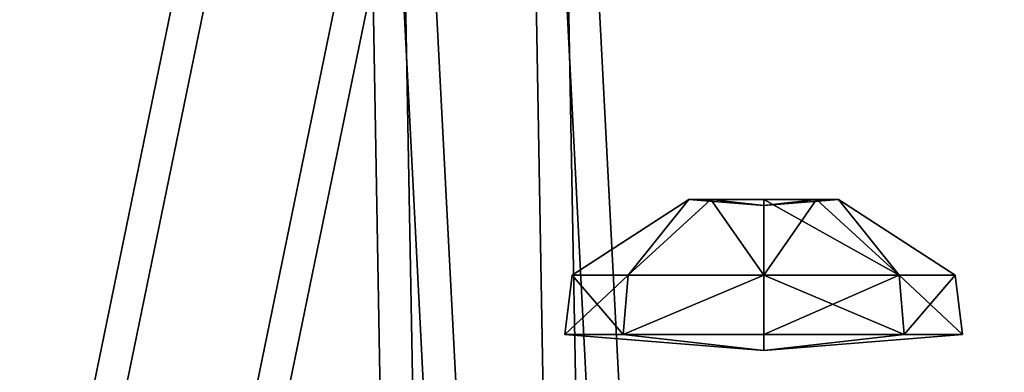
# Model space of a CAD drawing. Units: inches. Extents: x -128 to 259, y -251 to 142.
# Drawn here: x 100 to 103, y -8 to -8 of the extents above; entities that cross this region are included whole.
import ezdxf

# ---------------------------------------------------------------- set-up
doc = ezdxf.new("R2010")
doc.units = ezdxf.units.IN
doc.header["$MEASUREMENT"] = 0
doc.layers.get('0').update_dxf_attribs({"true_color": 0xffffff})

# ---------------------------------------------------------------- blocks, each defined once
blk = doc.blocks.new('Grupa_25')
at = {"color": 145, "true_color": 0x3582a4}
mesh = blk.add_polyface(dxfattribs=at)
corners = [(0.067621, 0.500179, 0.002), (0.065767, 0.856528, 0.002), (0, 0.636393, 0.002), (0.075351, 0.03, 0.002), (0.065507, 0.03, 0.002), (1.05157, 0, 0.002), (0.976468, 0.267799, 0.002), (0.956883, 0, 0.002), (1.05157, 0.180045, 0.002), (0.086703, 0.9, 0.002), (0.065767, 0.9, 0.002), (0.50866, 0.0275, 0.002), (0.273556, 0.9025, 0.002), (0.371344, 0.85725, 0.002), (0.684891, 0.918863, 0.002), (0.633262, 0.0935, 0.002), (0.7338, 0.0275, 0.002), (0.938678, 0.929255, 0.002), (1.05157, 0.929255, 0.002), (1.033923, 0.357009, 0.002), (1.05157, 0.8395, 0.002)]
mesh.append_faces([[corners[k] for k in face] for face in [(0, 1, 2), (3, 0, 4), (6, 5, 8), (1, 9, 10), (18, 19, 20)]], dxfattribs={"vtx0": -1, "color": 145})
mesh.append_faces([[corners[k] for k in face] for face in [(5, 6, 7), (9, 11, 12), (12, 11, 13), (13, 11, 14), (14, 16, 17), (17, 6, 18)]], dxfattribs={"vtx0": -1, "vtx1": -1, "color": 145})
mesh.append_faces([[corners[k] for k in face] for face in [(9, 1, 0), (9, 0, 3), (17, 7, 6)]], dxfattribs={"vtx0": -1, "vtx1": -1, "vtx2": -1, "color": 145})
mesh.append_faces([[corners[k] for k in face] for face in [(9, 3, 11), (14, 11, 15), (14, 15, 16), (17, 16, 7), (18, 6, 19)]], dxfattribs={"vtx0": -1, "vtx2": -1, "color": 145})
mesh = blk.add_polyface(dxfattribs=at)
corners = [(0.075351, 0.03), (0.065507, 0.03), (0.067621, 0.500179), (0, 0.636393), (0.065767, 0.856528), (0.086703, 0.9), (0.065767, 0.9), (0.50866, 0.0275), (0.273556, 0.9025), (0.371344, 0.85725), (0.684891, 0.918863), (0.633262, 0.0935), (0.7338, 0.0275), (0.938678, 0.929255), (0.956883, 0), (0.976468, 0.267799), (1.05157, 0.929255), (1.033923, 0.357009), (1.05157, 0.8395), (1.05157, 0), (1.05157, 0.180045)]
mesh.append_faces([[corners[k] for k in face] for face in [(5, 4, 6), (17, 16, 18), (19, 15, 20)]], dxfattribs={"vtx0": -1, "color": 145})
mesh.append_faces([[corners[k] for k in face] for face in [(0, 5, 7), (7, 10, 11), (11, 10, 12), (12, 13, 14), (15, 16, 17)]], dxfattribs={"vtx0": -1, "vtx1": -1, "color": 145})
mesh.append_faces([[corners[k] for k in face] for face in [(4, 5, 2), (2, 5, 0), (14, 13, 15)]], dxfattribs={"vtx0": -1, "vtx1": -1, "vtx2": -1, "color": 145})
mesh.append_faces([[corners[k] for k in face] for face in [(7, 5, 8), (7, 8, 9), (7, 9, 10), (12, 10, 13), (15, 13, 16), (15, 19, 14)]], dxfattribs={"vtx0": -1, "vtx2": -1, "color": 145})
mesh.append_faces([[corners[k] for k in face] for face in [(0, 1, 2), (2, 3, 4)]], dxfattribs={"vtx2": -1, "color": 145})
blk = doc.blocks.new('Grupa_33')
at = {"color": 18, "true_color": 0x000000}
mesh = blk.add_polyface(dxfattribs=at)
corners = [(0.075351, 0.03, 0.008), (0.067621, 0.500179, 0.008), (0.065507, 0.03, 0.008), (1.05157, 0, 0.008), (0.976468, 0.267799, 0.008), (0.956883, 0, 0.008), (1.05157, 0.180045, 0.008), (0.065767, 0.856528, 0.008), (0, 0.636393, 0.008), (0.065767, 0.9, 0.008), (0.086703, 0.9, 0.008), (0.50866, 0.0275, 0.008), (0.273556, 0.9025, 0.008), (0.371344, 0.85725, 0.008), (0.684891, 0.918863, 0.008), (0.633262, 0.0935, 0.008), (0.7338, 0.0275, 0.008), (0.938678, 0.929255, 0.008), (1.05157, 0.929255, 0.008), (1.033923, 0.357009, 0.008), (1.05157, 0.8395, 0.008)]
mesh.append_faces([[corners[k] for k in face] for face in [(0, 1, 2), (4, 3, 6), (1, 7, 8), (18, 19, 20)]], dxfattribs={"vtx0": -1, "color": 18})
mesh.append_faces([[corners[k] for k in face] for face in [(3, 4, 5), (7, 1, 9), (9, 1, 10), (10, 11, 12), (12, 11, 13), (13, 11, 14), (14, 16, 17), (17, 4, 18)]], dxfattribs={"vtx0": -1, "vtx1": -1, "color": 18})
mesh.append_faces([[corners[k] for k in face] for face in [(10, 1, 0), (17, 5, 4)]], dxfattribs={"vtx0": -1, "vtx1": -1, "vtx2": -1, "color": 18})
mesh.append_faces([[corners[k] for k in face] for face in [(10, 0, 11), (14, 11, 15), (14, 15, 16), (17, 16, 5), (18, 4, 19)]], dxfattribs={"vtx0": -1, "vtx2": -1, "color": 18})
mesh = blk.add_polyface(dxfattribs=at)
corners = [(0.075351, 0.03), (0.065507, 0.03), (0.067621, 0.500179), (0, 0.636393), (0.065767, 0.856528), (0.086703, 0.9), (0.065767, 0.9), (0.50866, 0.0275), (0.273556, 0.9025), (0.371344, 0.85725), (0.684891, 0.918863), (0.633262, 0.0935), (0.7338, 0.0275), (0.938678, 0.929255), (0.956883, 0), (0.976468, 0.267799), (1.05157, 0.929255), (1.033923, 0.357009), (1.05157, 0.8395), (1.05157, 0), (1.05157, 0.180045)]
mesh.append_faces([[corners[k] for k in face] for face in [(5, 4, 6), (17, 16, 18), (19, 15, 20)]], dxfattribs={"vtx0": -1, "color": 18})
mesh.append_faces([[corners[k] for k in face] for face in [(0, 5, 7), (7, 10, 11), (11, 10, 12), (12, 13, 14), (15, 16, 17)]], dxfattribs={"vtx0": -1, "vtx1": -1, "color": 18})
mesh.append_faces([[corners[k] for k in face] for face in [(4, 5, 2), (2, 5, 0), (14, 13, 15)]], dxfattribs={"vtx0": -1, "vtx1": -1, "vtx2": -1, "color": 18})
mesh.append_faces([[corners[k] for k in face] for face in [(7, 5, 8), (7, 8, 9), (7, 9, 10), (12, 10, 13), (15, 13, 16), (15, 19, 14)]], dxfattribs={"vtx0": -1, "vtx2": -1, "color": 18})
mesh.append_faces([[corners[k] for k in face] for face in [(0, 1, 2), (2, 3, 4)]], dxfattribs={"vtx2": -1, "color": 18})
blk = doc.blocks.new('Grupa_5')
at = {"color": 145, "true_color": 0x3582a4}
mesh = blk.add_polyface(dxfattribs=at)
corners = [(0.067621, 0.500179, 0.002), (0.065767, 0.856528, 0.002), (0, 0.636393, 0.002), (0.075351, 0.03, 0.002), (0.065507, 0.03, 0.002), (1.05157, 0, 0.002), (0.976468, 0.267799, 0.002), (0.956883, 0, 0.002), (1.05157, 0.180045, 0.002), (0.086703, 0.9, 0.002), (0.065767, 0.9, 0.002), (0.50866, 0.0275, 0.002), (0.273556, 0.9025, 0.002), (0.371344, 0.85725, 0.002), (0.684891, 0.918863, 0.002), (0.633262, 0.0935, 0.002), (0.7338, 0.0275, 0.002), (0.938678, 0.929255, 0.002), (1.05157, 0.929255, 0.002), (1.033923, 0.357009, 0.002), (1.05157, 0.8395, 0.002)]
mesh.append_faces([[corners[k] for k in face] for face in [(0, 1, 2), (3, 0, 4), (6, 5, 8), (1, 9, 10), (18, 19, 20)]], dxfattribs={"vtx0": -1, "color": 145})
mesh.append_faces([[corners[k] for k in face] for face in [(5, 6, 7), (9, 11, 12), (12, 11, 13), (13, 11, 14), (14, 16, 17), (17, 6, 18)]], dxfattribs={"vtx0": -1, "vtx1": -1, "color": 145})
mesh.append_faces([[corners[k] for k in face] for face in [(9, 1, 0), (9, 0, 3), (17, 7, 6)]], dxfattribs={"vtx0": -1, "vtx1": -1, "vtx2": -1, "color": 145})
mesh.append_faces([[corners[k] for k in face] for face in [(9, 3, 11), (14, 11, 15), (14, 15, 16), (17, 16, 7), (18, 6, 19)]], dxfattribs={"vtx0": -1, "vtx2": -1, "color": 145})
mesh = blk.add_polyface(dxfattribs=at)
corners = [(0.075351, 0.03), (0.065507, 0.03), (0.067621, 0.500179), (0, 0.636393), (0.065767, 0.856528), (0.086703, 0.9), (0.065767, 0.9), (0.50866, 0.0275), (0.273556, 0.9025), (0.371344, 0.85725), (0.684891, 0.918863), (0.633262, 0.0935), (0.7338, 0.0275), (0.938678, 0.929255), (0.956883, 0), (0.976468, 0.267799), (1.05157, 0.929255), (1.033923, 0.357009), (1.05157, 0.8395), (1.05157, 0), (1.05157, 0.180045)]
mesh.append_faces([[corners[k] for k in face] for face in [(5, 4, 6), (17, 16, 18), (19, 15, 20)]], dxfattribs={"vtx0": -1, "color": 145})
mesh.append_faces([[corners[k] for k in face] for face in [(0, 5, 7), (7, 10, 11), (11, 10, 12), (12, 13, 14), (15, 16, 17)]], dxfattribs={"vtx0": -1, "vtx1": -1, "color": 145})
mesh.append_faces([[corners[k] for k in face] for face in [(4, 5, 2), (2, 5, 0), (14, 13, 15)]], dxfattribs={"vtx0": -1, "vtx1": -1, "vtx2": -1, "color": 145})
mesh.append_faces([[corners[k] for k in face] for face in [(7, 5, 8), (7, 8, 9), (7, 9, 10), (12, 10, 13), (15, 13, 16), (15, 19, 14)]], dxfattribs={"vtx0": -1, "vtx2": -1, "color": 145})
mesh.append_faces([[corners[k] for k in face] for face in [(0, 1, 2), (2, 3, 4)]], dxfattribs={"vtx2": -1, "color": 145})
blk = doc.blocks.new('Grupa_26')
at = {"color": 145, "true_color": 0x3582a4}
for name, p in [('Grupa_25', (0, 0, 0.01)), ('Grupa_5', (0, 0))]:
    blk.add_blockref(name, p, dxfattribs=at)
at = {"color": 18, "true_color": 0x000000}
blk.add_blockref('Grupa_33', (0, 0, 0.002), dxfattribs=at)
blk = doc.blocks.new('WIE_A_1')
at = {"extrusion": (0.422618, -1.7589e-15, 0.906308), "rotation": 270.0000000000002}
blk.add_blockref('Grupa_26', (0, 0.564722, 1.211051), dxfattribs=at)
blk = doc.blocks.new('Grupa_36')
for p, q in [((0.005056, 0.010112, 0.000505), (0.001481, 0.008631, 0.000505)), ((0.008631, 0.008631, 0.000505), (0.005056, 0.010112, 0.000505)), ((0.005056, 0.010112, 0.000505), (0.005056, 0.009921, 0.002409)), ((0.005056, 0.005056), (0.005056, 0.010112, 0.000505)), ((0.005056, 0.009921, 0.002409), (0.001615, 0.008496, 0.002409)), ((0.008496, 0.008496, 0.002409), (0.005056, 0.009921, 0.002409)), ((0.005056, 0.009921, 0.002409), (0.005056, 0.00696, 0.004833)), ((0.001481, 0.008631, 0.000505), (0, 0.005056, 0.000505)), ((0.001481, 0.008631, 0.000505), (0.001615, 0.008496, 0.002409)), ((0.005056, 0.005056), (0.001481, 0.008631, 0.000505)), ((0.005056, 0.005056), (0.008631, 0.008631, 0.000505)), ((0.008631, 0.008631, 0.000505), (0.008496, 0.008496, 0.002409)), ((0.010112, 0.005056, 0.000505), (0.008631, 0.008631, 0.000505)), ((0.001615, 0.008496, 0.002409), (0.00019, 0.005056, 0.002409)), ((0.001615, 0.008496, 0.002409), (0.003709, 0.006402, 0.004833)), ((0.008496, 0.008496, 0.002409), (0.006402, 0.006402, 0.004833)), ((0.009921, 0.005056, 0.002409), (0.008496, 0.008496, 0.002409)), ((0.005056, 0.00696, 0.004833), (0.003709, 0.006402, 0.004833)), ((0.006402, 0.006402, 0.004833), (0.005056, 0.00696, 0.004833)), ((0.005056, 0.00696, 0.004833), (0.005056, 0.005056, 0.004642)), ((0.003709, 0.006402, 0.004833), (0.003152, 0.005056, 0.004833)), ((0.003709, 0.006402, 0.004833), (0.005056, 0.005056, 0.004642)), ((0.006402, 0.006402, 0.004833), (0.005056, 0.005056, 0.004642)), ((0.00696, 0.005056, 0.004833), (0.006402, 0.006402, 0.004833)), ((0.00019, 0.005056, 0.002409), (0, 0.005056, 0.000505)), ((0, 0.005056, 0.000505), (0.001481, 0.001481, 0.000505)), ((0, 0.005056, 0.000505), (0.005056, 0.005056)), ((0.00019, 0.005056, 0.002409), (0.001615, 0.001615, 0.002409)), ((0.003152, 0.005056, 0.004833), (0.00019, 0.005056, 0.002409)), ((0.005056, 0.005056), (0.001481, 0.001481, 0.000505)), ((0.003152, 0.005056, 0.004833), (0.003709, 0.003709, 0.004833)), ((0.005056, 0.005056, 0.004642), (0.003152, 0.005056, 0.004833)), ((0.003709, 0.003709, 0.004833), (0.005056, 0.005056, 0.004642)), ((0.005056, 0.003152, 0.004833), (0.005056, 0.005056, 0.004642)), ((0.005056, 0.005056), (0.005056, 0, 0.000505)), ((0.005056, 0.005056), (0.008631, 0.001481, 0.000505)), ((0.005056, 0.005056), (0.010112, 0.005056, 0.000505)), ((0.00696, 0.005056, 0.004833), (0.005056, 0.005056, 0.004642)), ((0.006402, 0.003709, 0.004833), (0.005056, 0.005056, 0.004642)), ((0.006402, 0.003709, 0.004833), (0.00696, 0.005056, 0.004833)), ((0.009921, 0.005056, 0.002409), (0.00696, 0.005056, 0.004833)), ((0.008496, 0.001615, 0.002409), (0.009921, 0.005056, 0.002409)), ((0.008631, 0.001481, 0.000505), (0.010112, 0.005056, 0.000505)), ((0.010112, 0.005056, 0.000505), (0.009921, 0.005056, 0.002409)), ((0.001615, 0.001615, 0.002409), (0.003709, 0.003709, 0.004833)), ((0.003709, 0.003709, 0.004833), (0.005056, 0.003152, 0.004833)), ((0.005056, 0.003152, 0.004833), (0.006402, 0.003709, 0.004833)), ((0.008496, 0.001615, 0.002409), (0.006402, 0.003709, 0.004833)), ((0.005056, 0.00019, 0.002409), (0.005056, 0.003152, 0.004833)), ((0.001481, 0.001481, 0.000505), (0.001615, 0.001615, 0.002409)), ((0.001615, 0.001615, 0.002409), (0.005056, 0.00019, 0.002409)), ((0.005056, 0.00019, 0.002409), (0.008496, 0.001615, 0.002409)), ((0.008631, 0.001481, 0.000505), (0.008496, 0.001615, 0.002409)), ((0.001481, 0.001481, 0.000505), (0.005056, 0, 0.000505)), ((0.005056, 0, 0.000505), (0.008631, 0.001481, 0.000505)), ((0.005056, 0, 0.000505), (0.005056, 0.00019, 0.002409))]:
    blk.add_line(p, q)
at = {"color": 8, "true_color": 0x7e7e7e}
mesh = blk.add_polyface(dxfattribs=at)
corners = [(0.001481, 0.008631, 0.000505), (0.005056, 0.009921, 0.002409), (0.005056, 0.010112, 0.000505), (0.001615, 0.008496, 0.002409)]
mesh.append_faces([[corners[k] for k in face] for face in [(0, 1, 2), (1, 0, 3)]], dxfattribs={"vtx0": -1, "color": 8})
mesh = blk.add_polyface(dxfattribs=at)
corners = [(0.005056, 0.005056), (0.001481, 0.008631, 0.000505), (0.005056, 0.010112, 0.000505)]
mesh.append_faces([[corners[k] for k in face] for face in [(0, 1, 2)]], dxfattribs={"color": 8})
mesh = blk.add_polyface(dxfattribs=at)
corners = [(0.005056, 0.009921, 0.002409), (0.008631, 0.008631, 0.000505), (0.005056, 0.010112, 0.000505), (0.008496, 0.008496, 0.002409)]
mesh.append_faces([[corners[k] for k in face] for face in [(0, 1, 2), (1, 0, 3)]], dxfattribs={"vtx0": -1, "color": 8})
mesh = blk.add_polyface(dxfattribs=at)
corners = [(0.008631, 0.008631, 0.000505), (0.005056, 0.005056), (0.005056, 0.010112, 0.000505)]
mesh.append_faces([[corners[k] for k in face] for face in [(0, 1, 2)]], dxfattribs={"color": 8})
mesh = blk.add_polyface(dxfattribs=at)
corners = [(0.003709, 0.006402, 0.004833), (0.005056, 0.009921, 0.002409), (0.001615, 0.008496, 0.002409), (0.005056, 0.00696, 0.004833)]
mesh.append_faces([[corners[k] for k in face] for face in [(0, 1, 2), (1, 0, 3)]], dxfattribs={"vtx0": -1, "color": 8})
mesh = blk.add_polyface(dxfattribs=at)
corners = [(0.006402, 0.006402, 0.004833), (0.005056, 0.009921, 0.002409), (0.005056, 0.00696, 0.004833), (0.008496, 0.008496, 0.002409)]
mesh.append_faces([[corners[k] for k in face] for face in [(0, 1, 2), (1, 0, 3)]], dxfattribs={"vtx0": -1, "color": 8})
mesh = blk.add_polyface(dxfattribs=at)
corners = [(0.00019, 0.005056, 0.002409), (0.001481, 0.008631, 0.000505), (0, 0.005056, 0.000505), (0.001615, 0.008496, 0.002409)]
mesh.append_faces([[corners[k] for k in face] for face in [(0, 1, 2), (1, 0, 3)]], dxfattribs={"vtx0": -1, "color": 8})
mesh = blk.add_polyface(dxfattribs=at)
corners = [(0.005056, 0.005056), (0, 0.005056, 0.000505), (0.001481, 0.008631, 0.000505)]
mesh.append_faces([[corners[k] for k in face] for face in [(0, 1, 2)]], dxfattribs={"color": 8})
mesh = blk.add_polyface(dxfattribs=at)
corners = [(0.010112, 0.005056, 0.000505), (0.005056, 0.005056), (0.008631, 0.008631, 0.000505)]
mesh.append_faces([[corners[k] for k in face] for face in [(0, 1, 2)]], dxfattribs={"color": 8})
mesh = blk.add_polyface(dxfattribs=at)
corners = [(0.008631, 0.008631, 0.000505), (0.009921, 0.005056, 0.002409), (0.010112, 0.005056, 0.000505), (0.008496, 0.008496, 0.002409)]
mesh.append_faces([[corners[k] for k in face] for face in [(0, 1, 2), (1, 0, 3)]], dxfattribs={"vtx0": -1, "color": 8})
mesh = blk.add_polyface(dxfattribs=at)
corners = [(0.003152, 0.005056, 0.004833), (0.001615, 0.008496, 0.002409), (0.00019, 0.005056, 0.002409), (0.003709, 0.006402, 0.004833)]
mesh.append_faces([[corners[k] for k in face] for face in [(0, 1, 2), (1, 0, 3)]], dxfattribs={"vtx0": -1, "color": 8})
mesh = blk.add_polyface(dxfattribs=at)
corners = [(0.00696, 0.005056, 0.004833), (0.008496, 0.008496, 0.002409), (0.006402, 0.006402, 0.004833), (0.009921, 0.005056, 0.002409)]
mesh.append_faces([[corners[k] for k in face] for face in [(0, 1, 2), (1, 0, 3)]], dxfattribs={"vtx0": -1, "color": 8})
mesh = blk.add_polyface(dxfattribs=at)
corners = [(0.005056, 0.00696, 0.004833), (0.003709, 0.006402, 0.004833), (0.005056, 0.005056, 0.004642)]
mesh.append_faces([[corners[k] for k in face] for face in [(0, 1, 2)]], dxfattribs={"color": 8})
mesh = blk.add_polyface(dxfattribs=at)
corners = [(0.006402, 0.006402, 0.004833), (0.005056, 0.00696, 0.004833), (0.005056, 0.005056, 0.004642)]
mesh.append_faces([[corners[k] for k in face] for face in [(0, 1, 2)]], dxfattribs={"color": 8})
mesh = blk.add_polyface(dxfattribs=at)
corners = [(0.005056, 0.005056, 0.004642), (0.003709, 0.006402, 0.004833), (0.003152, 0.005056, 0.004833)]
mesh.append_faces([[corners[k] for k in face] for face in [(0, 1, 2)]], dxfattribs={"color": 8})
mesh = blk.add_polyface(dxfattribs=at)
corners = [(0.00696, 0.005056, 0.004833), (0.006402, 0.006402, 0.004833), (0.005056, 0.005056, 0.004642)]
mesh.append_faces([[corners[k] for k in face] for face in [(0, 1, 2)]], dxfattribs={"color": 8})
mesh = blk.add_polyface(dxfattribs=at)
corners = [(0.001615, 0.001615, 0.002409), (0, 0.005056, 0.000505), (0.001481, 0.001481, 0.000505), (0.00019, 0.005056, 0.002409)]
mesh.append_faces([[corners[k] for k in face] for face in [(0, 1, 2), (1, 0, 3)]], dxfattribs={"vtx0": -1, "color": 8})
mesh = blk.add_polyface(dxfattribs=at)
corners = [(0.005056, 0.005056), (0.001481, 0.001481, 0.000505), (0, 0.005056, 0.000505)]
mesh.append_faces([[corners[k] for k in face] for face in [(0, 1, 2)]], dxfattribs={"color": 8})
mesh = blk.add_polyface(dxfattribs=at)
corners = [(0.001615, 0.001615, 0.002409), (0.003152, 0.005056, 0.004833), (0.00019, 0.005056, 0.002409), (0.003709, 0.003709, 0.004833)]
mesh.append_faces([[corners[k] for k in face] for face in [(0, 1, 2), (1, 0, 3)]], dxfattribs={"vtx0": -1, "color": 8})
mesh = blk.add_polyface(dxfattribs=at)
corners = [(0.005056, 0.005056), (0.005056, 0, 0.000505), (0.001481, 0.001481, 0.000505)]
mesh.append_faces([[corners[k] for k in face] for face in [(0, 1, 2)]], dxfattribs={"color": 8})
mesh = blk.add_polyface(dxfattribs=at)
corners = [(0.005056, 0.005056, 0.004642), (0.003152, 0.005056, 0.004833), (0.003709, 0.003709, 0.004833)]
mesh.append_faces([[corners[k] for k in face] for face in [(0, 1, 2)]], dxfattribs={"color": 8})
mesh = blk.add_polyface(dxfattribs=at)
corners = [(0.005056, 0.005056, 0.004642), (0.003709, 0.003709, 0.004833), (0.005056, 0.003152, 0.004833)]
mesh.append_faces([[corners[k] for k in face] for face in [(0, 1, 2)]], dxfattribs={"color": 8})
mesh = blk.add_polyface(dxfattribs=at)
corners = [(0.008631, 0.001481, 0.000505), (0.005056, 0, 0.000505), (0.005056, 0.005056)]
mesh.append_faces([[corners[k] for k in face] for face in [(0, 1, 2)]], dxfattribs={"color": 8})
mesh = blk.add_polyface(dxfattribs=at)
corners = [(0.010112, 0.005056, 0.000505), (0.008631, 0.001481, 0.000505), (0.005056, 0.005056)]
mesh.append_faces([[corners[k] for k in face] for face in [(0, 1, 2)]], dxfattribs={"color": 8})
mesh = blk.add_polyface(dxfattribs=at)
corners = [(0.006402, 0.003709, 0.004833), (0.005056, 0.005056, 0.004642), (0.005056, 0.003152, 0.004833)]
mesh.append_faces([[corners[k] for k in face] for face in [(0, 1, 2)]], dxfattribs={"color": 8})
mesh = blk.add_polyface(dxfattribs=at)
corners = [(0.00696, 0.005056, 0.004833), (0.005056, 0.005056, 0.004642), (0.006402, 0.003709, 0.004833)]
mesh.append_faces([[corners[k] for k in face] for face in [(0, 1, 2)]], dxfattribs={"color": 8})
mesh = blk.add_polyface(dxfattribs=at)
corners = [(0.008496, 0.001615, 0.002409), (0.00696, 0.005056, 0.004833), (0.006402, 0.003709, 0.004833), (0.009921, 0.005056, 0.002409)]
mesh.append_faces([[corners[k] for k in face] for face in [(0, 1, 2), (1, 0, 3)]], dxfattribs={"vtx0": -1, "color": 8})
mesh = blk.add_polyface(dxfattribs=at)
corners = [(0.010112, 0.005056, 0.000505), (0.008496, 0.001615, 0.002409), (0.008631, 0.001481, 0.000505), (0.009921, 0.005056, 0.002409)]
mesh.append_faces([[corners[k] for k in face] for face in [(0, 1, 2), (1, 0, 3)]], dxfattribs={"vtx0": -1, "color": 8})
mesh = blk.add_polyface(dxfattribs=at)
corners = [(0.005056, 0.00019, 0.002409), (0.003709, 0.003709, 0.004833), (0.001615, 0.001615, 0.002409), (0.005056, 0.003152, 0.004833)]
mesh.append_faces([[corners[k] for k in face] for face in [(0, 1, 2), (1, 0, 3)]], dxfattribs={"vtx0": -1, "color": 8})
mesh = blk.add_polyface(dxfattribs=at)
corners = [(0.008496, 0.001615, 0.002409), (0.005056, 0.003152, 0.004833), (0.005056, 0.00019, 0.002409), (0.006402, 0.003709, 0.004833)]
mesh.append_faces([[corners[k] for k in face] for face in [(0, 1, 2), (1, 0, 3)]], dxfattribs={"vtx0": -1, "color": 8})
mesh = blk.add_polyface(dxfattribs=at)
corners = [(0.005056, 0.00019, 0.002409), (0.001481, 0.001481, 0.000505), (0.005056, 0, 0.000505), (0.001615, 0.001615, 0.002409)]
mesh.append_faces([[corners[k] for k in face] for face in [(0, 1, 2), (1, 0, 3)]], dxfattribs={"vtx0": -1, "color": 8})
mesh = blk.add_polyface(dxfattribs=at)
corners = [(0.008496, 0.001615, 0.002409), (0.005056, 0, 0.000505), (0.008631, 0.001481, 0.000505), (0.005056, 0.00019, 0.002409)]
mesh.append_faces([[corners[k] for k in face] for face in [(0, 1, 2), (1, 0, 3)]], dxfattribs={"vtx0": -1, "color": 8})
blk = doc.blocks.new('Grupa_10')
at = {"color": 9, "true_color": 0xcacaca, "xscale": 1.019991840065279, "yscale": 1.019991840065279, "zscale": 0.8095173333851425}
blk.add_blockref('Grupa_36', (-0.000503, -0.000659, 0.000555), dxfattribs=at)
blk = doc.blocks.new('Grupa_48')
at = {"extrusion": (-4.8862e-15, 1, -3.88578e-16), "rotation": 179.9999999999997}
for p in [(-0.772217, 0.287617, 0.174084), (-0.772217, 0.065849, 0.174084)]:
    blk.add_blockref('Grupa_10', p, dxfattribs=at)

msp = doc.modelspace()

# ---------------------------------------------------------------- block references
at = {"xscale": 100, "yscale": 100, "zscale": 100}
for name, p in [('WIE_A_1', (16.0545, -98.1262, 10.4446)), ('Grupa_48', (24.4944, -25.8917, 20.4818))]:
    msp.add_blockref(name, p, dxfattribs=at)

doc.saveas('drawing.dxf')
